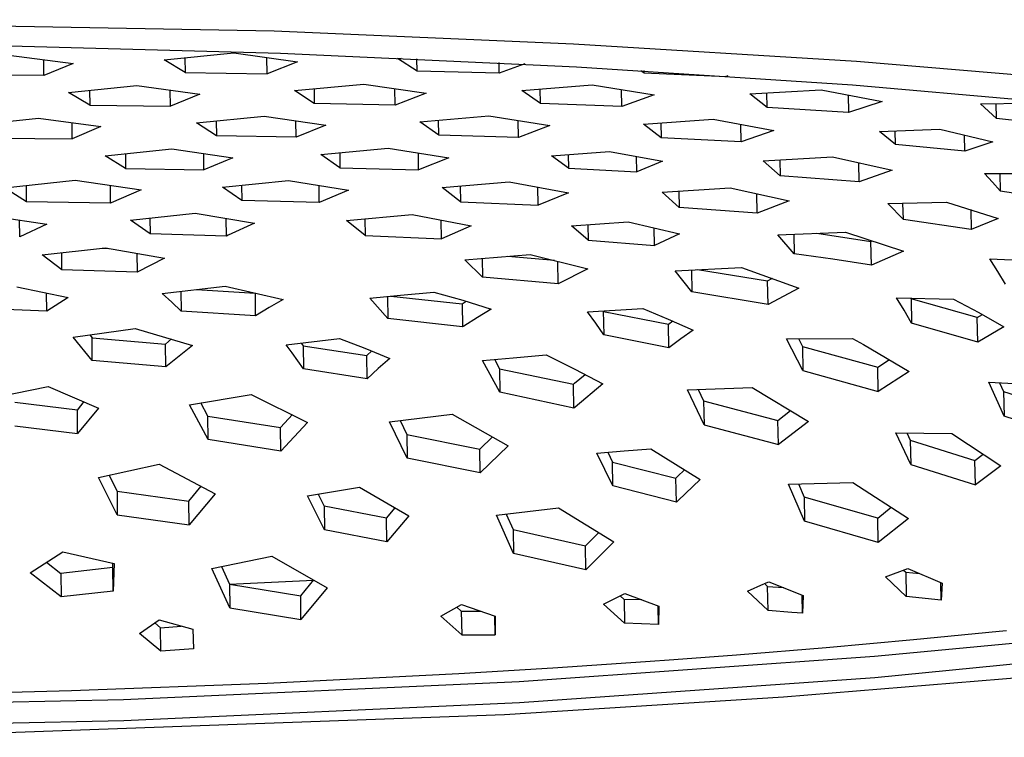
# Model space of a CAD drawing. Units: millimetres. Extents: x -331 to 330, y -318 to 160.
# Drawn here: x -183 to -136, y -317 to -283 of the extents above; entities that cross this region are included whole.
import ezdxf

# ---------------------------------------------------------------- set-up
doc = ezdxf.new("R2010")
doc.units = ezdxf.units.MM
doc.header["$MEASUREMENT"] = 0
doc.layers.add('Default', color=7, linetype='Continuous', true_color=0x000000)

msp = doc.modelspace()

# ---------------------------------------------------------------- linework, layer by layer
at = {"layer": 'Default', "color": 7, "true_color": 0xffffff}
for p, q in [((-200.707, -283.416), (-170.978, -283.939)), ((-170.978, -283.939), (-156.812, -284.552)), ((-185.35, -284.596), (-170.671, -285.003)), ((-156.812, -284.552), (-143.409, -285.383)), ((-183.534, -285.09), (-180.491, -285.486)), ((-176.181, -285.313), (-172.881, -284.992)), ((-172.881, -284.992), (-169.868, -285.405)), ((-170.671, -285.003), (-156.662, -285.646)), ((-181.873, -286.063), (-181.881, -285.304)), ((-180.491, -285.486), (-181.873, -286.063)), ((-175.195, -285.918), (-176.181, -285.313)), ((-175.204, -285.217), (-175.195, -285.918)), ((-171.316, -285.975), (-171.326, -285.204)), ((-169.868, -285.405), (-171.316, -285.975)), ((-165.14, -285.249), (-164.965, -285.233)), ((-164.215, -285.861), (-165.14, -285.249)), ((-164.215, -285.861), (-164.225, -285.266)), ((-160.325, -285.953), (-160.333, -285.451)), ((-159.121, -285.513), (-160.325, -285.953)), ((-156.662, -285.646), (-143.61, -286.5)), ((-143.409, -285.383), (-128.714, -286.63)), ((-181.873, -286.063), (-185.742, -286.027)), ((-175.195, -285.918), (-171.316, -285.975)), ((-160.325, -285.953), (-164.215, -285.861)), ((-153.628, -285.821), (-153.468, -285.938)), ((-153.468, -285.938), (-153.47, -285.83)), ((-153.468, -285.938), (-149.565, -286.1)), ((-149.565, -286.1), (-149.566, -286.077)), ((-149.508, -286.081), (-149.565, -286.1)), ((-180.705, -286.862), (-177.473, -286.534)), ((-177.473, -286.534), (-174.491, -286.939)), ((-170.017, -286.776), (-166.738, -286.469)), ((-166.738, -286.469), (-163.786, -286.898)), ((-159.249, -286.768), (-155.921, -286.5)), ((-155.921, -286.5), (-152.999, -286.976)), ((-143.61, -286.5), (-131.741, -287.535)), ((-179.708, -287.465), (-180.705, -286.862)), ((-179.716, -286.761), (-179.708, -287.465)), ((-175.89, -287.512), (-175.899, -286.747)), ((-174.491, -286.939), (-175.89, -287.512)), ((-169.079, -287.386), (-170.017, -286.776)), ((-169.089, -286.688), (-169.079, -287.386)), ((-165.25, -287.461), (-165.262, -286.682)), ((-163.786, -286.898), (-165.25, -287.461)), ((-158.369, -287.392), (-159.249, -286.768)), ((-158.369, -287.392), (-158.381, -286.696)), ((-154.529, -287.52), (-154.543, -286.721)), ((-152.999, -286.976), (-154.529, -287.52)), ((-148.47, -286.928), (-145.092, -286.738)), ((-147.649, -287.578), (-148.47, -286.928)), ((-147.649, -287.578), (-147.663, -286.88)), ((-145.092, -286.738), (-142.198, -287.297)), ((-143.813, -286.981), (-143.795, -287.805)), ((-179.708, -287.465), (-175.89, -287.512)), ((-165.25, -287.461), (-169.079, -287.386)), ((-154.529, -287.52), (-158.369, -287.392)), ((-142.198, -287.297), (-143.795, -287.805)), ((-137.551, -287.405), (-134.12, -287.357)), ((-136.79, -288.096), (-137.551, -287.405)), ((-136.79, -288.096), (-136.806, -287.388)), ((-174.661, -288.302), (-171.449, -287.985)), ((-171.449, -287.985), (-168.526, -288.405)), ((-164.085, -288.257), (-160.826, -287.969)), ((-160.826, -287.969), (-157.932, -288.429)), ((-143.795, -287.805), (-147.649, -287.578)), ((-185.303, -288.418), (-182.137, -288.083)), ((-182.137, -288.083), (-179.185, -288.481)), ((-180.536, -289.057), (-180.544, -288.297)), ((-173.711, -288.91), (-174.661, -288.302)), ((-173.72, -288.209), (-173.711, -288.91)), ((-169.941, -288.974), (-169.951, -288.199)), ((-168.526, -288.405), (-169.941, -288.974)), ((-163.191, -288.88), (-164.085, -288.257)), ((-163.191, -288.88), (-163.202, -288.178)), ((-159.41, -288.988), (-159.424, -288.189)), ((-157.932, -288.429), (-159.41, -288.988)), ((-153.503, -288.357), (-150.198, -288.126)), ((-152.667, -289.009), (-153.503, -288.357)), ((-152.68, -288.297), (-152.667, -289.009)), ((-150.198, -288.126), (-147.332, -288.66)), ((-148.874, -289.2), (-148.891, -288.365)), ((-132.919, -288.514), (-136.79, -288.096)), ((-179.185, -288.481), (-180.536, -289.057)), ((-169.941, -288.974), (-173.711, -288.91)), ((-159.41, -288.988), (-163.191, -288.88)), ((-147.332, -288.66), (-148.874, -289.2)), ((-142.323, -288.711), (-139.469, -288.601)), ((-141.576, -289.333), (-142.323, -288.711)), ((-141.576, -289.333), (-141.591, -288.68)), ((-139.469, -288.601), (-136.968, -289.192)), ((-138.283, -289.636), (-138.3, -288.87)), ((-184.295, -289.018), (-180.536, -289.057)), ((-148.874, -289.2), (-152.667, -289.009)), ((-138.283, -289.636), (-141.576, -289.333)), ((-136.968, -289.192), (-138.283, -289.636)), ((-178.974, -289.861), (-175.826, -289.537)), ((-178.014, -290.468), (-178.974, -289.861)), ((-178.022, -289.762), (-178.014, -290.468)), ((-175.826, -289.537), (-172.933, -289.952)), ((-174.301, -290.527), (-174.311, -289.753)), ((-168.769, -289.805), (-165.579, -289.505)), ((-167.864, -290.429), (-168.769, -289.805)), ((-167.874, -289.719), (-167.864, -290.429)), ((-165.579, -289.505), (-162.713, -289.957)), ((-164.141, -290.528), (-164.154, -289.727)), ((-157.857, -289.868), (-155.104, -289.652)), ((-157.06, -289.804), (-157.048, -290.453)), ((-155.104, -289.652), (-152.603, -290.121)), ((-172.933, -289.952), (-174.301, -290.527)), ((-162.713, -289.957), (-164.141, -290.528)), ((-157.048, -290.453), (-157.857, -289.868)), ((-153.817, -290.616), (-153.83, -289.888)), ((-152.603, -290.121), (-153.817, -290.616)), ((-147.829, -290.098), (-144.545, -289.917)), ((-147.033, -290.804), (-147.829, -290.098)), ((-147.048, -290.053), (-147.033, -290.804)), ((-144.545, -289.917), (-141.731, -290.548)), ((-143.285, -291.093), (-143.305, -290.188)), ((-178.014, -290.468), (-174.301, -290.527)), ((-167.864, -290.429), (-164.141, -290.528)), ((-157.048, -290.453), (-153.817, -290.616)), ((-141.731, -290.548), (-143.285, -291.093)), ((-137.359, -290.702), (-134.024, -290.689)), ((-136.984, -291.104), (-137.359, -290.702)), ((-136.636, -290.692), (-136.617, -291.512)), ((-183.749, -291.38), (-180.396, -291.02)), ((-180.396, -291.02), (-177.281, -291.471)), ((-178.719, -292.107), (-178.729, -291.259)), ((-173.429, -291.345), (-170.302, -291.036)), ((-172.52, -291.254), (-172.511, -291.979)), ((-170.302, -291.036), (-167.463, -291.488)), ((-163.024, -291.364), (-159.852, -291.092)), ((-159.852, -291.092), (-157.04, -291.612)), ((-143.285, -291.093), (-147.033, -290.804)), ((-136.617, -291.512), (-136.984, -291.104)), ((-182.694, -292.047), (-183.749, -291.38)), ((-182.694, -292.047), (-182.702, -291.267)), ((-177.281, -291.471), (-178.686, -292.092)), ((-172.511, -291.979), (-173.429, -291.345)), ((-168.844, -292.074), (-168.855, -291.263)), ((-167.463, -291.488), (-168.844, -292.074)), ((-162.159, -292.035), (-163.024, -291.364)), ((-162.171, -291.29), (-162.159, -292.035)), ((-158.481, -292.198), (-158.496, -291.338)), ((-157.04, -291.612), (-158.481, -292.198)), ((-152.614, -291.586), (-149.398, -291.375)), ((-151.804, -292.31), (-152.614, -291.586)), ((-151.819, -291.532), (-151.804, -292.31)), ((-149.398, -291.375), (-146.611, -292)), ((-148.113, -292.581), (-148.132, -291.651)), ((-136.617, -291.512), (-132.85, -292.103)), ((-178.719, -292.107), (-182.694, -292.047)), ((-178.686, -292.092), (-178.719, -292.107)), ((-168.844, -292.074), (-172.511, -291.979)), ((-162.159, -292.035), (-158.481, -292.198)), ((-146.611, -292), (-148.113, -292.581)), ((-141.926, -292.121), (-139.15, -292.053)), ((-141.199, -292.87), (-141.926, -292.121)), ((-141.199, -292.87), (-141.216, -292.1)), ((-139.15, -292.053), (-136.714, -292.836)), ((-177.781, -292.904), (-174.715, -292.583)), ((-174.715, -292.583), (-171.902, -293.049)), ((-167.556, -292.93), (-164.447, -292.642)), ((-164.447, -292.642), (-161.661, -293.175)), ((-148.113, -292.581), (-151.804, -292.31)), ((-138.013, -292.402), (-137.992, -293.349)), ((-184.58, -292.671), (-181.743, -293.095)), ((-183.023, -293.703), (-183.031, -292.9)), ((-181.743, -293.095), (-183.023, -293.703)), ((-176.852, -293.561), (-177.781, -292.904)), ((-176.861, -292.807), (-176.852, -293.561)), ((-173.238, -293.66), (-173.249, -292.822)), ((-171.902, -293.049), (-173.153, -293.621)), ((-166.679, -293.627), (-167.556, -292.93)), ((-166.691, -292.849), (-166.679, -293.627)), ((-163.055, -293.791), (-163.069, -292.901)), ((-156.904, -293.183), (-154.223, -292.985)), ((-156.133, -293.124), (-156.12, -293.859)), ((-154.223, -292.985), (-151.791, -293.561)), ((-137.992, -293.349), (-141.199, -292.87)), ((-136.714, -292.836), (-137.992, -293.349)), ((-173.238, -293.66), (-176.852, -293.561)), ((-161.661, -293.175), (-163.055, -293.791)), ((-156.12, -293.859), (-156.904, -293.183)), ((-152.974, -294.113), (-152.99, -293.27)), ((-151.791, -293.561), (-152.974, -294.113)), ((-147.136, -293.608), (-143.937, -293.481)), ((-146.38, -293.574), (-146.361, -294.5)), ((-145.289, -293.529), (-142.732, -293.915)), ((-143.937, -293.481), (-141.196, -294.382)), ((-173.153, -293.621), (-173.238, -293.66)), ((-166.679, -293.627), (-163.055, -293.791)), ((-156.12, -293.859), (-152.974, -294.113)), ((-146.361, -294.5), (-147.136, -293.608)), ((-142.732, -293.915), (-142.654, -293.88)), ((-142.708, -295.039), (-142.732, -293.915)), ((-181.963, -294.556), (-178.956, -294.217)), ((-181.025, -295.259), (-181.034, -294.45)), ((-179.112, -294.234), (-178.801, -294.244)), ((-178.956, -294.217), (-176.17, -294.712)), ((-177.474, -294.476), (-177.464, -295.366)), ((-144.531, -294.751), (-146.361, -294.5)), ((-141.196, -294.382), (-142.708, -295.039)), ((-181.025, -295.259), (-181.963, -294.556)), ((-176.17, -294.712), (-177.464, -295.366)), ((-161.954, -294.788), (-158.864, -294.529)), ((-161.115, -295.611), (-161.954, -294.788)), ((-161.13, -294.717), (-161.115, -295.611)), ((-159.92, -294.616), (-157.703, -294.809)), ((-158.864, -294.529), (-156.126, -295.218)), ((-157.532, -295.917), (-157.55, -294.847)), ((-142.708, -295.039), (-144.531, -294.751)), ((-136.729, -295.335), (-137.103, -294.747)), ((-137.103, -294.747), (-133.854, -294.882)), ((-177.464, -295.366), (-181.025, -295.259)), ((-156.126, -295.218), (-157.532, -295.917)), ((-151.997, -295.303), (-148.863, -295.144)), ((-151.205, -296.309), (-151.997, -295.303)), ((-151.225, -295.26), (-151.205, -296.309)), ((-150.936, -295.245), (-147.628, -295.783)), ((-148.863, -295.144), (-146.144, -296.128)), ((-136.372, -295.934), (-136.729, -295.335)), ((-157.532, -295.917), (-161.115, -295.611)), ((-147.628, -295.783), (-147.387, -295.651)), ((-147.605, -296.9), (-147.628, -295.783)), ((-183.162, -296.073), (-180.728, -296.567)), ((-181.739, -297.213), (-181.748, -296.355)), ((-176.282, -296.375), (-173.292, -296.037)), ((-175.826, -296.792), (-176.282, -296.375)), ((-175.394, -296.273), (-175.383, -297.221)), ((-174.651, -296.189), (-171.876, -296.361)), ((-173.292, -296.037), (-170.555, -296.668)), ((-171.861, -297.437), (-171.866, -296.355)), ((-164.993, -296.459), (-163.416, -296.31)), ((-163.416, -296.31), (-162.053, -296.695)), ((-147.605, -296.9), (-151.205, -296.309)), ((-146.144, -296.128), (-147.605, -296.9)), ((-180.728, -296.567), (-181.739, -297.213)), ((-175.383, -297.221), (-175.826, -296.792)), ((-170.555, -296.668), (-171.212, -297.046)), ((-166.447, -296.6), (-164.993, -296.458)), ((-165.594, -297.57), (-166.447, -296.6)), ((-165.61, -296.517), (-165.594, -297.57)), ((-165.451, -296.502), (-162.077, -296.867)), ((-164.993, -296.456), (-164.993, -296.459)), ((-162.077, -296.867), (-161.888, -296.744)), ((-162.053, -296.695), (-160.701, -297.116)), ((-141.16, -297.176), (-141.526, -296.582)), ((-141.526, -296.582), (-138.82, -296.642)), ((-140.859, -296.591), (-140.834, -296.634)), ((-137.703, -297.524), (-140.834, -296.634)), ((-140.834, -296.634), (-140.809, -297.78)), ((-138.82, -296.642), (-137.619, -297.283)), ((-181.739, -297.213), (-184.781, -297.087)), ((-171.861, -297.437), (-175.383, -297.221)), ((-171.212, -297.046), (-171.861, -297.437)), ((-162.077, -296.867), (-162.06, -297.957)), ((-160.701, -297.116), (-161.36, -297.513)), ((-156.142, -297.254), (-153.528, -297.094)), ((-155.748, -297.79), (-156.142, -297.254)), ((-155.411, -297.206), (-155.373, -298.34)), ((-155.393, -297.233), (-152.322, -297.835)), ((-153.528, -297.094), (-152.331, -297.589)), ((-140.809, -297.78), (-141.16, -297.176)), ((-137.619, -297.283), (-136.436, -297.956)), ((-162.06, -297.957), (-165.594, -297.57)), ((-161.36, -297.513), (-162.009, -297.927)), ((-152.331, -297.589), (-151.151, -298.124)), ((-152.322, -297.835), (-152.117, -297.682)), ((-137.676, -298.683), (-140.809, -297.78)), ((-137.703, -297.524), (-137.454, -297.374)), ((-137.676, -298.683), (-137.703, -297.524)), ((-180.498, -298.448), (-177.564, -298.04)), ((-177.564, -298.04), (-174.85, -298.845)), ((-162.009, -297.925), (-162.06, -297.957)), ((-162.009, -297.927), (-162.009, -297.925)), ((-155.373, -298.34), (-155.748, -297.79)), ((-152.301, -298.955), (-152.322, -297.835)), ((-151.151, -298.124), (-151.73, -298.534)), ((-136.436, -297.956), (-137.676, -298.683)), ((-179.587, -299.551), (-180.498, -298.448)), ((-179.706, -298.335), (-179.599, -298.475)), ((-179.587, -299.551), (-179.599, -298.475)), ((-179.599, -298.475), (-176.126, -298.776)), ((-176.126, -298.776), (-175.838, -298.534)), ((-170.414, -298.817), (-167.886, -298.517)), ((-167.886, -298.517), (-166.69, -298.969)), ((-152.301, -298.955), (-155.373, -298.34)), ((-151.73, -298.534), (-152.301, -298.955)), ((-146.722, -298.524), (-143.603, -298.513)), ((-145.955, -300.032), (-146.722, -298.524)), ((-146.162, -298.517), (-145.979, -298.889)), ((-143.603, -298.513), (-143.093, -298.795)), ((-176.113, -299.858), (-176.126, -298.776)), ((-174.85, -298.845), (-176.113, -299.858)), ((-170.131, -299.189), (-170.414, -298.817)), ((-169.699, -298.729), (-169.609, -298.861)), ((-169.609, -298.861), (-169.594, -299.954)), ((-169.609, -298.861), (-166.592, -299.315)), ((-166.69, -298.969), (-165.51, -299.457)), ((-166.592, -299.315), (-166.361, -299.1)), ((-145.979, -298.889), (-145.955, -300.032)), ((-145.979, -298.889), (-142.41, -299.869)), ((-143.093, -298.795), (-140.917, -300.067)), ((-176.113, -299.858), (-179.587, -299.551)), ((-169.858, -299.568), (-170.131, -299.189)), ((-169.594, -299.954), (-169.858, -299.568)), ((-166.575, -300.418), (-166.592, -299.315)), ((-165.51, -299.457), (-166.049, -299.93)), ((-161.117, -299.549), (-159.671, -299.42)), ((-160.291, -301.06), (-161.117, -299.549)), ((-160.544, -299.497), (-160.31, -299.941)), ((-159.67, -299.422), (-158.102, -299.292)), ((-158.102, -299.292), (-156.752, -299.956)), ((-142.41, -299.869), (-141.861, -299.504)), ((-166.575, -300.418), (-169.594, -299.954)), ((-166.049, -299.93), (-166.575, -300.418)), ((-160.31, -299.941), (-160.291, -301.06)), ((-160.31, -299.941), (-156.808, -300.676)), ((-156.752, -299.956), (-155.423, -300.661)), ((-145.955, -300.032), (-142.385, -301.022)), ((-142.385, -301.022), (-142.41, -299.869)), ((-140.917, -300.067), (-142.385, -301.022)), ((-156.758, -300.633), (-156.263, -300.211)), ((-184.118, -301.274), (-181.669, -300.785)), ((-181.669, -300.785), (-179.293, -301.805)), ((-156.808, -300.676), (-156.758, -300.633)), ((-156.789, -301.805), (-156.808, -300.676)), ((-155.423, -300.661), (-156.738, -301.761)), ((-151.414, -300.945), (-148.355, -300.837)), ((-150.63, -302.605), (-151.414, -300.945)), ((-150.905, -300.923), (-150.652, -301.465)), ((-148.355, -300.837), (-145.691, -302.444)), ((-136.434, -302.186), (-137.158, -300.585)), ((-137.158, -300.585), (-133.992, -300.753)), ((-136.647, -300.608), (-136.461, -301.024)), ((-136.461, -301.024), (-136.434, -302.186)), ((-136.461, -301.024), (-132.874, -302.171)), ((-180.291, -301.902), (-179.969, -301.501)), ((-174.988, -301.652), (-172.07, -301.166)), ((-172.07, -301.166), (-169.394, -302.49)), ((-156.789, -301.805), (-160.291, -301.06)), ((-150.652, -301.465), (-150.63, -302.605)), ((-150.652, -301.465), (-147.134, -302.388)), ((-180.291, -301.902), (-183.26, -301.544)), ((-180.279, -303.007), (-180.291, -301.902)), ((-179.293, -301.805), (-180.279, -303.007)), ((-174.107, -303.298), (-174.988, -301.652)), ((-174.121, -302.186), (-174.45, -301.558)), ((-156.738, -301.761), (-156.789, -301.805)), ((-147.134, -302.388), (-146.54, -301.924)), ((-174.107, -303.298), (-174.121, -302.186)), ((-174.121, -302.186), (-170.681, -302.724)), ((-170.681, -302.724), (-170.118, -302.117)), ((-165.517, -302.458), (-162.558, -302.091)), ((-165.014, -302.392), (-164.694, -303.054)), ((-162.558, -302.091), (-159.899, -303.589)), ((-147.111, -303.532), (-147.134, -302.388)), ((-145.691, -302.444), (-147.111, -303.532)), ((-132.845, -303.339), (-136.434, -302.186)), ((-183.249, -302.645), (-180.279, -303.007)), ((-170.666, -303.84), (-170.681, -302.724)), ((-169.394, -302.49), (-170.666, -303.84)), ((-164.677, -304.177), (-165.517, -302.458)), ((-150.63, -302.605), (-147.111, -303.532)), ((-170.666, -303.84), (-174.107, -303.298)), ((-164.694, -303.054), (-161.24, -303.751)), ((-164.694, -303.054), (-164.677, -304.177)), ((-161.24, -303.751), (-160.644, -303.162)), ((-140.843, -304.476), (-141.551, -302.971)), ((-141.551, -302.971), (-138.912, -303.006)), ((-141.031, -302.975), (-140.869, -303.323)), ((-140.869, -303.323), (-140.843, -304.476)), ((-140.869, -303.323), (-137.811, -304.282)), ((-138.912, -303.006), (-136.58, -304.538)), ((-161.222, -304.876), (-161.24, -303.751)), ((-159.899, -303.589), (-161.222, -304.876)), ((-155.702, -303.934), (-154.409, -303.831)), ((-154.408, -303.829), (-153.151, -303.741)), ((-153.151, -303.741), (-150.823, -305.188)), ((-161.222, -304.876), (-164.677, -304.177)), ((-154.944, -305.492), (-155.702, -303.934)), ((-155.19, -303.892), (-154.964, -304.36)), ((-137.811, -304.282), (-137.419, -303.983)), ((-137.784, -305.44), (-137.811, -304.282)), ((-179.296, -305.085), (-176.429, -304.462)), ((-176.429, -304.462), (-173.774, -305.86)), ((-154.944, -305.492), (-154.964, -304.36)), ((-154.964, -304.36), (-151.963, -305.127)), ((-151.885, -305.051), (-151.555, -304.729)), ((-140.843, -304.476), (-137.784, -305.44)), ((-136.58, -304.538), (-137.784, -305.44)), ((-178.403, -306.855), (-179.296, -305.085)), ((-178.801, -304.973), (-178.416, -305.743)), ((-151.963, -305.127), (-151.885, -305.051)), ((-151.942, -306.264), (-151.963, -305.127)), ((-150.823, -305.188), (-151.863, -306.187)), ((-175.02, -306.216), (-174.432, -305.508)), ((-169.407, -305.966), (-166.937, -305.557)), ((-166.937, -305.557), (-164.612, -306.912)), ((-151.942, -306.264), (-154.944, -305.492)), ((-146.628, -305.413), (-143.585, -305.325)), ((-145.873, -307.168), (-146.628, -305.413)), ((-146.164, -305.396), (-145.896, -306.023)), ((-143.585, -305.325), (-140.958, -307.035)), ((-178.416, -305.743), (-178.403, -306.855)), ((-178.416, -305.743), (-175.02, -306.216)), ((-173.774, -305.86), (-175.006, -307.33)), ((-168.603, -307.563), (-169.407, -305.966)), ((-168.901, -305.879), (-168.619, -306.444)), ((-145.896, -306.023), (-145.873, -307.168)), ((-142.411, -307.015), (-145.896, -306.023)), ((-175.006, -307.33), (-175.02, -306.216)), ((-168.619, -306.444), (-168.603, -307.563)), ((-165.669, -307.023), (-168.619, -306.444)), ((-165.669, -307.023), (-165.258, -306.532)), ((-160.461, -306.879), (-157.516, -306.534)), ((-157.516, -306.534), (-154.895, -308.141)), ((-151.863, -306.187), (-151.942, -306.264)), ((-142.411, -307.015), (-141.771, -306.5)), ((-178.403, -306.855), (-175.006, -307.33)), ((-165.652, -308.145), (-165.669, -307.023)), ((-164.612, -306.912), (-165.652, -308.145)), ((-159.652, -308.689), (-160.461, -306.879)), ((-159.999, -306.821), (-159.671, -307.561)), ((-142.386, -308.164), (-142.411, -307.015)), ((-140.958, -307.035), (-142.386, -308.164)), ((-165.652, -308.145), (-168.603, -307.563)), ((-159.671, -307.561), (-159.652, -308.689)), ((-159.671, -307.561), (-156.248, -308.332)), ((-142.386, -308.164), (-145.873, -307.168)), ((-156.248, -308.332), (-155.614, -307.695)), ((-156.228, -309.464), (-156.248, -308.332)), ((-154.895, -308.141), (-156.228, -309.464)), ((-182.527, -309.61), (-180.979, -308.62)), ((-180.979, -308.62), (-178.547, -309.16)), ((-173.936, -309.404), (-171.081, -308.813)), ((-171.081, -308.813), (-168.464, -310.314)), ((-156.228, -309.464), (-159.652, -308.689)), ((-181.748, -309.108), (-181.071, -309.637)), ((-178.618, -309.359), (-181.071, -309.637)), ((-178.618, -309.359), (-178.609, -309.146)), ((-178.606, -310.473), (-178.618, -309.359)), ((-178.547, -309.16), (-178.606, -310.473)), ((-173.075, -311.257), (-173.936, -309.404)), ((-173.474, -309.305), (-173.089, -310.139)), ((-142.038, -309.797), (-140.991, -309.403)), ((-140.991, -309.403), (-139.363, -310.091)), ((-181.059, -310.749), (-182.527, -309.61)), ((-181.071, -309.637), (-181.059, -310.749)), ((-141.06, -310.724), (-142.038, -309.797)), ((-141.186, -309.476), (-141.085, -309.572)), ((-141.085, -309.572), (-141.06, -310.724)), ((-141.085, -309.572), (-140.419, -309.643)), ((-173.091, -310.136), (-169.118, -309.956)), ((-173.089, -310.139), (-169.724, -310.696)), ((-173.089, -310.139), (-173.075, -311.257)), ((-169.724, -310.696), (-169.105, -309.941)), ((-168.464, -310.314), (-169.709, -311.817)), ((-148.582, -310.475), (-147.802, -310.133)), ((-147.802, -310.133), (-147.802, -310.133)), ((-147.802, -310.133), (-147.802, -310.133)), ((-147.802, -310.133), (-147.802, -310.133)), ((-147.802, -310.133), (-147.802, -310.133)), ((-147.802, -310.133), (-147.802, -310.133)), ((-147.802, -310.133), (-147.802, -310.133)), ((-147.802, -310.133), (-147.802, -310.133)), ((-147.802, -310.133), (-147.802, -310.133)), ((-147.802, -310.133), (-147.802, -310.133)), ((-147.802, -310.133), (-147.802, -310.133)), ((-147.802, -310.133), (-147.802, -310.133)), ((-147.802, -310.133), (-147.802, -310.133)), ((-147.802, -310.133), (-147.801, -310.133)), ((-147.801, -310.133), (-147.801, -310.133)), ((-147.801, -310.133), (-147.801, -310.133)), ((-147.801, -310.133), (-147.801, -310.133)), ((-147.801, -310.133), (-147.801, -310.133)), ((-147.801, -310.133), (-147.801, -310.133)), ((-147.801, -310.133), (-147.801, -310.133)), ((-147.801, -310.133), (-147.801, -310.133)), ((-147.801, -310.133), (-147.801, -310.133)), ((-147.801, -310.133), (-147.801, -310.133)), ((-147.801, -310.133), (-147.801, -310.133)), ((-147.801, -310.133), (-147.801, -310.133)), ((-147.801, -310.133), (-147.801, -310.133)), ((-147.801, -310.133), (-147.801, -310.133)), ((-147.801, -310.133), (-147.801, -310.133)), ((-147.801, -310.133), (-147.801, -310.133)), ((-147.801, -310.133), (-147.801, -310.133)), ((-147.801, -310.133), (-147.801, -310.133)), ((-147.801, -310.133), (-147.801, -310.133)), ((-147.801, -310.133), (-147.801, -310.133)), ((-147.801, -310.133), (-147.801, -310.133)), ((-147.801, -310.133), (-147.801, -310.133)), ((-147.801, -310.133), (-147.801, -310.133)), ((-147.801, -310.133), (-147.801, -310.133)), ((-147.801, -310.133), (-147.801, -310.133)), ((-147.801, -310.133), (-147.801, -310.133)), ((-147.801, -310.133), (-147.8, -310.133)), ((-147.8, -310.135), (-147.801, -310.135)), ((-147.801, -310.135), (-147.801, -310.135)), ((-147.801, -310.135), (-147.801, -310.135)), ((-147.801, -310.135), (-147.801, -310.135)), ((-147.801, -310.135), (-147.801, -310.135)), ((-147.801, -310.135), (-147.801, -310.135)), ((-147.801, -310.135), (-147.801, -310.135)), ((-147.801, -310.135), (-147.801, -310.135)), ((-147.801, -310.135), (-147.801, -310.135)), ((-147.801, -310.135), (-147.801, -310.135)), ((-147.801, -310.135), (-147.801, -310.135)), ((-147.801, -310.135), (-147.801, -310.135)), ((-147.801, -310.135), (-147.801, -310.135)), ((-147.801, -310.135), (-147.801, -310.135)), ((-147.801, -310.135), (-147.801, -310.135)), ((-147.801, -310.135), (-147.801, -310.135)), ((-147.8, -310.133), (-147.8, -310.133)), ((-147.8, -310.133), (-147.8, -310.133)), ((-147.8, -310.133), (-147.8, -310.133)), ((-147.8, -310.133), (-147.8, -310.133)), ((-147.8, -310.133), (-147.8, -310.133)), ((-147.8, -310.133), (-147.8, -310.133)), ((-147.8, -310.133), (-147.8, -310.133)), ((-147.8, -310.133), (-147.8, -310.133)), ((-147.8, -310.133), (-147.8, -310.133)), ((-147.8, -310.133), (-147.8, -310.133)), ((-147.8, -310.133), (-147.8, -310.133)), ((-147.8, -310.133), (-147.8, -310.133)), ((-147.8, -310.133), (-147.8, -310.133)), ((-147.8, -310.133), (-147.8, -310.133)), ((-147.8, -310.133), (-147.8, -310.133)), ((-147.8, -310.133), (-147.8, -310.133)), ((-147.8, -310.133), (-147.8, -310.133)), ((-147.8, -310.133), (-147.8, -310.134)), ((-147.8, -310.134), (-147.8, -310.134)), ((-147.8, -310.134), (-147.8, -310.134)), ((-147.8, -310.134), (-147.8, -310.134)), ((-147.8, -310.134), (-147.8, -310.134)), ((-147.8, -310.134), (-147.8, -310.134)), ((-147.8, -310.134), (-147.8, -310.134)), ((-147.8, -310.134), (-147.8, -310.134)), ((-147.8, -310.134), (-147.8, -310.134)), ((-147.8, -310.134), (-147.8, -310.134)), ((-147.8, -310.134), (-147.8, -310.134)), ((-147.8, -310.134), (-147.8, -310.134)), ((-147.8, -310.134), (-147.8, -310.134)), ((-147.8, -310.134), (-147.8, -310.134)), ((-147.8, -310.134), (-147.8, -310.134)), ((-147.8, -310.134), (-147.8, -310.134)), ((-147.8, -310.134), (-147.8, -310.134)), ((-147.8, -310.134), (-147.8, -310.134)), ((-147.8, -310.134), (-147.8, -310.134)), ((-147.8, -310.134), (-147.8, -310.134)), ((-147.8, -310.134), (-147.8, -310.134)), ((-147.8, -310.134), (-147.8, -310.134)), ((-147.8, -310.134), (-147.8, -310.134)), ((-147.8, -310.134), (-147.8, -310.134)), ((-147.8, -310.134), (-147.8, -310.134)), ((-147.8, -310.134), (-147.8, -310.134)), ((-147.8, -310.134), (-147.8, -310.135)), ((-147.8, -310.135), (-147.8, -310.135)), ((-147.8, -310.135), (-147.8, -310.135)), ((-147.8, -310.135), (-147.8, -310.135)), ((-147.8, -310.135), (-147.8, -310.135)), ((-147.8, -310.135), (-147.8, -310.135)), ((-147.8, -310.135), (-147.8, -310.135)), ((-147.8, -310.135), (-147.8, -310.135)), ((-147.8, -310.135), (-147.8, -310.135)), ((-147.8, -310.135), (-147.8, -310.135)), ((-147.8, -310.135), (-147.8, -310.135)), ((-147.8, -310.135), (-147.8, -310.135)), ((-147.8, -310.135), (-147.8, -310.135)), ((-147.764, -310.118), (-147.559, -310.027)), ((-147.623, -310.251), (-147.764, -310.118)), ((-147.6, -311.394), (-147.623, -310.251)), ((-147.623, -310.251), (-146.856, -310.306)), ((-147.559, -310.027), (-145.942, -310.672)), ((-139.41, -310.907), (-139.429, -310.063)), ((-139.363, -310.091), (-139.41, -310.907)), ((-178.606, -310.473), (-181.059, -310.749)), ((-169.709, -311.817), (-169.724, -310.696)), ((-155.384, -311.091), (-154.384, -310.59)), ((-154.597, -310.696), (-154.418, -310.862)), ((-154.384, -310.59), (-152.777, -311.19)), ((-147.6, -311.394), (-148.582, -310.475)), ((-145.972, -311.516), (-145.989, -310.653)), ((-145.942, -310.672), (-145.972, -311.516)), ((-139.41, -310.907), (-141.06, -310.724)), ((-173.075, -311.257), (-169.709, -311.817)), ((-163.094, -311.66), (-162.119, -311.104)), ((-162.335, -311.226), (-162.12, -311.419)), ((-162.119, -311.104), (-160.521, -311.651)), ((-154.397, -311.997), (-155.384, -311.091)), ((-153.572, -310.891), (-154.418, -310.862)), ((-154.418, -310.862), (-154.397, -311.997)), ((-152.789, -312.059), (-152.805, -311.179)), ((-152.777, -311.19), (-152.789, -312.059)), ((-162.101, -312.547), (-163.094, -311.66)), ((-162.12, -311.419), (-161.209, -311.414)), ((-162.12, -311.419), (-162.101, -312.547)), ((-160.514, -312.542), (-160.528, -311.648)), ((-160.521, -311.651), (-160.514, -312.542)), ((-146.475, -311.477), (-147.6, -311.394)), ((-146.474, -311.479), (-146.475, -311.477)), ((-145.972, -311.516), (-146.474, -311.479)), ((-177.357, -312.481), (-176.422, -311.834)), ((-176.362, -312.205), (-176.632, -311.978)), ((-176.422, -311.834), (-174.834, -312.278)), ((-176.362, -312.205), (-175.379, -312.124)), ((-176.349, -313.322), (-176.362, -312.205)), ((-152.789, -312.059), (-154.397, -311.997)), ((-176.349, -313.322), (-177.357, -312.481)), ((-174.834, -312.278), (-174.792, -313.198)), ((-162.101, -312.547), (-160.514, -312.542)), ((-142.568, -313.553), (-131.958, -312.543)), ((-136.66, -312.385), (-140.712, -312.782)), ((-136.319, -312.349), (-136.66, -312.385)), ((-144.857, -313.153), (-149.092, -313.5)), ((-140.712, -312.782), (-144.857, -313.153)), ((-126.962, -313.041), (-142.545, -314.585)), ((-174.792, -313.198), (-176.349, -313.322)), ((-159.376, -314.748), (-142.568, -313.553)), ((-149.092, -313.5), (-152.059, -313.723)), ((-153.406, -313.82), (-157.792, -314.114)), ((-152.059, -313.723), (-153.406, -313.82)), ((-162.244, -314.382), (-171.315, -314.84)), ((-157.792, -314.114), (-162.244, -314.382)), ((-134.284, -314.457), (-146.877, -315.498)), ((-171.315, -314.84), (-180.565, -315.193)), ((-178.109, -315.605), (-159.376, -314.748)), ((-142.545, -314.585), (-159.359, -315.764)), ((-180.565, -315.193), (-189.942, -315.44)), ((-198.178, -316.046), (-178.109, -315.605)), ((-159.359, -315.764), (-178.097, -316.609)), ((-146.877, -315.498), (-160.07, -316.329)), ((-160.07, -316.329), (-189.669, -317.394)), ((-178.097, -316.609), (-198.172, -317.043))]:
    msp.add_line(p, q, dxfattribs=at)

doc.saveas('drawing.dxf')
